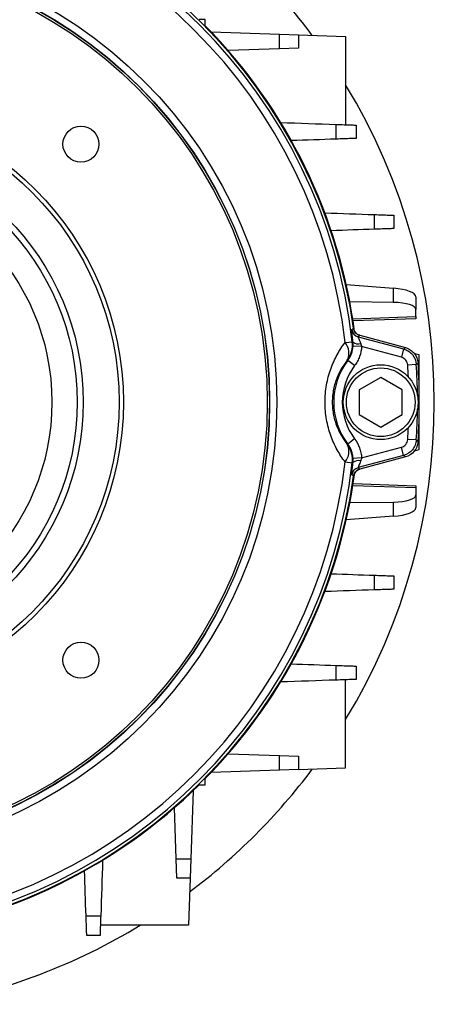
# Model space of a CAD drawing. Units: millimetres. Extents: x -661 to 420, y -420 to 420.
# Drawn here: x 23 to 71, y -99 to 15 of the extents above; entities that cross this region are included whole.
import ezdxf

# ---------------------------------------------------------------- set-up
doc = ezdxf.new("R2010")
doc.units = ezdxf.units.MM

msp = doc.modelspace()

# ---------------------------------------------------------------- linework, layer by layer
at = {"color": 7, "linetype": 'Continuous', "lineweight": 25}
for p, q in [((44.55, 15.32), (43.84, 15.32)), ((44.55, 14.61), (44.55, 15.32)), ((45.23, 13.9), (53.19, 13.62)), ((53.19, 11.91), (53.19, 13.62)), ((53.19, 13.62), (55.41, 13.54)), ((55.41, 13.54), (60.91, 13.35)), ((55.41, 13.54), (55.41, 11.99)), ((60.91, 13.35), (60.91, 3.08)), ((53.19, 11.91), (47.23, 11.71)), ((55.41, 11.99), (53.19, 11.91)), ((60.98, -15.53), (66.5, -15.96)), ((66.5, -17.6), (66.5, -15.96)), ((69.09, -16.96), (69.09, -18.44)), ((66.5, -17.6), (61.4, -17.55)), ((61.74, -19.52), (69.09, -19.26)), ((69.09, -19.26), (69.09, -18.44)), ((69.09, -19.26), (69.09, -19.45)), ((69.09, -19.45), (69.09, -19.51)), ((69.09, -19.51), (61.78, -19.76)), ((62.56, -21.44), (62.37, -21.61)), ((62.37, -21.61), (67.67, -23.03)), ((62.56, -21.44), (67.87, -22.87)), ((60.85, -22.28), (61.69, -22.19)), ((62.77, -22.75), (61.77, -22.7)), ((67.41, -24), (62.77, -22.75)), ((67.67, -23.03), (67.41, -24)), ((69.5, -23.73), (68.92, -23.58)), ((69.5, -28.71), (69.5, -23.73)), ((61.16, -24.36), (61.1, -24.34)), ((61.95, -24.97), (61.16, -24.36)), ((69.15, -24.83), (68.15, -24.9)), ((65, -26.35), (62.5, -27.79)), ((67.5, -27.79), (65, -26.35)), ((62.5, -27.79), (62.5, -30.68)), ((67.5, -30.68), (67.5, -27.79)), ((69.5, -34.73), (69.5, -29.76)), ((62.5, -30.68), (65, -32.12)), ((65, -32.12), (67.5, -30.68)), ((61.1, -34.13), (61.16, -34.1)), ((61.95, -33.5), (61.16, -34.1)), ((69.15, -33.63), (68.15, -33.57)), ((67.67, -35.43), (62.37, -36.85)), ((62.77, -35.71), (67.41, -34.47)), ((67.67, -35.43), (67.41, -34.47)), ((68.92, -34.89), (69.5, -34.73)), ((60.85, -36.18), (61.69, -36.28)), ((62.77, -35.71), (61.77, -35.77)), ((67.87, -35.6), (62.56, -37.02)), ((62.37, -36.85), (62.56, -37.02)), ((69.09, -39.2), (61.74, -38.95)), ((61.78, -38.7), (69.09, -38.96)), ((69.09, -38.96), (69.09, -39.02)), ((69.09, -39.02), (69.09, -39.2)), ((69.09, -39.2), (69.09, -40.03)), ((69.09, -40.03), (69.09, -41.5)), ((61.4, -40.91), (66.5, -40.86)), ((66.5, -42.51), (66.5, -40.86)), ((66.5, -42.51), (60.98, -42.93)), ((60.91, -71.82), (60.91, -61.55)), ((47.23, -70.17), (53.19, -70.38)), ((53.19, -72.09), (53.19, -70.38)), ((53.19, -70.38), (55.41, -70.46)), ((55.41, -70.46), (55.41, -72.01)), ((53.19, -72.09), (45.23, -72.36)), ((55.41, -72.01), (53.19, -72.09)), ((55.41, -72.01), (60.91, -71.82)), ((44.55, -73.78), (44.55, -73.07)), ((43.13, -74.47), (42.85, -82.42)), ((43.84, -73.78), (44.55, -73.78)), ((41.15, -82.42), (40.94, -76.46)), ((41.15, -82.42), (42.85, -82.42)), ((41.23, -84.64), (41.15, -82.42)), ((42.85, -82.42), (42.77, -84.64)), ((42.77, -84.64), (41.23, -84.64)), ((42.77, -84.64), (42.58, -90.14)), ((42.58, -90.14), (32.32, -90.14))]:
    msp.add_line(p, q, dxfattribs=at)
at = {"color": 7, "linetype": 'Continuous', "lineweight": 25, "flags": 128}
for points in [[(61.64, -20.78), (61.71, -20.73), (61.83, -20.62)], [(61.83, -20.62), (61.83, -20.62), (61.83, -20.62), (61.83, -20.62), (61.83, -20.62), (61.83, -20.62), (61.83, -20.62), (61.83, -20.62), (61.83, -20.62)], [(61.69, -22.19), (61.72, -22.2), (61.76, -22.21)], [(67.67, -23.03), (67.76, -22.96), (67.87, -22.87)], [(69.35, -24.67), (69.22, -24.78), (69.15, -24.83)], [(69.15, -33.63), (69.25, -33.72), (69.35, -33.8)], [(67.87, -35.6), (67.76, -35.5), (67.67, -35.43)], [(61.76, -36.26), (61.72, -36.27), (61.69, -36.28)], [(61.83, -37.85), (61.77, -37.79), (61.64, -37.68)], [(61.83, -37.84), (61.83, -37.84), (61.83, -37.84), (61.83, -37.85), (61.83, -37.85), (61.83, -37.85), (61.83, -37.85), (61.83, -37.85), (61.83, -37.85)]]:
    msp.add_lwpolyline(points, dxfattribs=at)
at = {"color": 8, "linetype": 'Continuous', "lineweight": 25, "flags": 128}
for points in [[(68.23, -26.3), (68.21, -25.98), (68.15, -24.9)], [(68.15, -33.57), (68.21, -32.48), (68.23, -32.16)]]:
    msp.add_lwpolyline(points, dxfattribs=at)
at = {"color": 7, "linetype": 'Continuous', "lineweight": 25}
for centre, radius in [((0, -29.23), 52.89), ((0, -29.23), 52.05), ((0, -29.23), 52.03), ((0, -29.23), 51.77), ((0, -29.23), 35), ((0, -29.23), 34.5), ((30.05, 0.82), 2.1), ((0, -29.23), 30.32), ((0, -29.23), 29.61), ((0, -29.23), 26.66), ((65, -29.23), 4.36), ((65, -29.23), 4), ((30.05, -59.28), 2.1)]:
    msp.add_circle(centre, radius, dxfattribs=at)
for centre, radius, start, end in [((0, -29.23), 62.09, 6.5151, 83.4849), ((0, -29.23), 62.43, 7.9331, 82.0669), ((0, -29.23), 61.24, 6.5151, 83.4849), ((0, -29.23), 71.25, 36.8384, 53.1616), ((0, -29.23), 62.5, 7.5608, 44.5398), ((0, -29.23), 71.25, 328.7466, 31.2534), ((62.63, -20.64), 1, 187.8568, 254.9498), ((59.36, -23.51), 1.93, 334.3818, 39.3821), ((58.7, -22.53), 3, 322.8622, 6.4862), ((62.4, -21.41), 1.03, 231.2428, 285.1664), ((67.55, -29.23), 8.03, 142.6968, 217.3032), ((67.55, -29.23), 7.03, 142.6968, 217.3032), ((0, -29.23), 69.5, 356.2321, 3.7679), ((59.36, -34.96), 1.93, 320.6179, 25.6182), ((58.7, -35.94), 3, 353.5138, 37.1378), ((0, -29.23), 61.24, 276.5151, 353.4849), ((0, -29.23), 62.09, 276.5151, 353.4849), ((62.4, -37.06), 1.03, 74.8336, 128.7572), ((0, -29.23), 62.5, 315.4602, 352.4799), ((62.63, -37.82), 1, 105.0502, 172.1432), ((0, -29.23), 62.43, 277.9331, 352.0669), ((0, -29.23), 71.25, 306.8384, 323.1616), ((0, -29.23), 62.5, 277.5608, 314.5398), ((0, -29.23), 71.25, 280.2542, 301.2534)]:
    msp.add_arc(centre, radius, start, end, dxfattribs=at)
at = {"color": 8, "linetype": 'Continuous', "lineweight": 25}
for start, end in [(0.6678, 3.6394), (356.3606, 359.3322)]:
    msp.add_arc((0, -29.23), 69.29, start, end, dxfattribs=at)
at = {"color": 7, "linetype": 'Continuous', "lineweight": 25}
for centre, major_axis, start_param, end_param in [((66.09, -16.86), (3, -0.11), 0.011331, 1.442501), ((66.09, -18.54), (3, 0.11), 6.271855, 7.703025), ((66.09, -39.93), (3, -0.11), 4.863346, 6.294516), ((66.09, -41.6), (3, 0.11), 4.840685, 6.271855)]:
    msp.add_ellipse(centre, major_axis=major_axis, ratio=0.308641, start_param=start_param, end_param=end_param, dxfattribs=at)
for points in [[(53.34, 3.35), (55.49, 3.27), (57.65, 3.2), (59.8, 3.12)], [(59.81, 1.41), (58.06, 1.35), (56.32, 1.29), (54.57, 1.23)], [(58.48, -7.18), (60.41, -7.24), (62.34, -7.31), (64.26, -7.38)], [(64.27, -9.09), (62.59, -9.15), (60.91, -9.2), (59.22, -9.26)], [(61.77, -22.7), (61.78, -22.53), (61.77, -22.37), (61.76, -22.21)], [(62.67, -22.4), (62.71, -22.51), (62.75, -22.63), (62.77, -22.75)], [(61.76, -36.26), (61.77, -36.1), (61.78, -35.93), (61.77, -35.77)], [(62.77, -35.71), (62.75, -35.84), (62.71, -35.95), (62.67, -36.07)], [(59.22, -49.2), (60.91, -49.26), (62.59, -49.32), (64.27, -49.38)], [(64.26, -51.09), (62.34, -51.15), (60.41, -51.22), (58.48, -51.29)], [(54.57, -59.69), (56.32, -59.76), (58.06, -59.82), (59.81, -59.88)], [(59.8, -61.59), (57.65, -61.66), (55.49, -61.74), (53.34, -61.81)], [(32.58, -82.57), (32.51, -84.72), (32.43, -86.88), (32.36, -89.03)], [(30.64, -89.04), (30.58, -87.3), (30.52, -85.55), (30.46, -83.81)]]:
    msp.add_open_spline(points, degree=3, dxfattribs=at)
for points, knots in [([(59.8, 3.12), (60.13, 3.11), (60.44, 3.1), (61.01, 3.08), (61.26, 3.07), (61.68, 3.06), (61.84, 3.05), (62.06, 3.04), (62.12, 3.04), (62.12, 3.04)], [0, 0, 0, 0, 0.25, 0.25, 0.5, 0.5, 0.75, 0.75, 1, 1, 1, 1]), ([(59.81, 1.41), (59.8, 1.72), (59.8, 2.03), (59.8, 2.34), (59.8, 2.6), (59.8, 2.86), (59.8, 3.12)], [0, 0, 0, 0, 0.000938504, 0.000938504, 0.000938504, 0.00172462, 0.00172462, 0.00172462, 0.00172462]), ([(62.12, 3.04), (62.12, 2.69), (62.12, 2.33), (62.12, 1.98), (62.12, 1.82), (62.12, 1.66), (62.12, 1.49)], [0, 0, 0, 0, 0.001070141, 0.001070141, 0.001070141, 0.001562256, 0.001562256, 0.001562256, 0.001562256]), ([(62.12, 1.49), (62.12, 1.49), (62.06, 1.49), (61.84, 1.48), (61.68, 1.48), (61.26, 1.46), (61.01, 1.45), (60.45, 1.43), (60.14, 1.42), (59.81, 1.41)], [0, 0, 0, 0, 0.25, 0.25, 0.5, 0.5, 0.75, 0.75, 1, 1, 1, 1]), ([(64.26, -7.38), (64.59, -7.39), (64.89, -7.4), (65.45, -7.42), (65.69, -7.43), (66.1, -7.44), (66.26, -7.45), (66.47, -7.46), (66.53, -7.46), (66.53, -7.46)], [0, 0, 0, 0, 0.25, 0.25, 0.5, 0.5, 0.75, 0.75, 1, 1, 1, 1]), ([(64.27, -9.09), (64.27, -8.78), (64.27, -8.48), (64.26, -8.18), (64.26, -7.91), (64.26, -7.65), (64.26, -7.38)], [0, 0, 0, 0, 0.000910305, 0.000910305, 0.000910305, 0.001713775, 0.001713775, 0.001713775, 0.001713775]), ([(66.53, -7.46), (66.53, -7.78), (66.53, -8.1), (66.53, -8.42), (66.53, -8.62), (66.53, -8.81), (66.53, -9.01)], [0, 0, 0, 0, 0.000966771, 0.000966771, 0.000966771, 0.001555472, 0.001555472, 0.001555472, 0.001555472]), ([(66.53, -9.01), (66.53, -9.01), (66.47, -9.01), (66.26, -9.02), (66.1, -9.02), (65.69, -9.04), (65.45, -9.05), (64.9, -9.06), (64.59, -9.08), (64.27, -9.09)], [0, 0, 0, 0, 0.25, 0.25, 0.5, 0.5, 0.75, 0.75, 1, 1, 1, 1]), ([(61.83, -20.62), (61.86, -20.81), (61.94, -20.99), (62.2, -21.29), (62.37, -21.39), (62.56, -21.44)], [0, 0, 0, 0, 0.5, 0.5, 1, 1, 1, 1]), ([(62.56, -21.44), (62.37, -21.39), (62.2, -21.29), (61.95, -21), (61.86, -20.82), (61.83, -20.62)], [0, 0, 0, 0, 0.5, 0.5, 1, 1, 1, 1]), ([(61.76, -22.21), (61.74, -22.01), (61.72, -21.83), (61.68, -21.48), (61.67, -21.33), (61.65, -21.14), (61.65, -21.08), (61.64, -20.98), (61.64, -20.94), (61.63, -20.83), (61.64, -20.79), (61.64, -20.78)], [0, 0, 0, 0, 0.25, 0.25, 0.5, 0.5, 0.625, 0.625, 0.75, 0.75, 1, 1, 1, 1]), ([(62.37, -21.61), (62.37, -21.61), (62.37, -21.64), (62.4, -21.73), (62.42, -21.79), (62.48, -21.94), (62.52, -22.02), (62.59, -22.2), (62.63, -22.3), (62.67, -22.4)], [0, 0, 0, 0, 0.25, 0.25, 0.5, 0.5, 0.75, 0.75, 1, 1, 1, 1]), ([(60.85, -36.18), (60.51, -35.74), (60.2, -35.27), (59.78, -34.51), (59.65, -34.24), (59.4, -33.69), (59.28, -33.4), (58.97, -32.52), (58.8, -31.9), (58.63, -30.91), (58.58, -30.58), (58.52, -29.91), (58.51, -29.58), (58.51, -28.91), (58.52, -28.57), (58.58, -27.89), (58.62, -27.56), (58.74, -26.91), (58.81, -26.59), (58.97, -25.96), (59.07, -25.66), (59.38, -24.77), (59.63, -24.23), (60.06, -23.46), (60.2, -23.21), (60.52, -22.73), (60.68, -22.5), (60.85, -22.28)], [0, 0, 0, 0, 0.125, 0.125, 0.1875, 0.1875, 0.25, 0.25, 0.375, 0.375, 0.4375, 0.4375, 0.5, 0.5, 0.5625, 0.5625, 0.625, 0.625, 0.6875, 0.6875, 0.75, 0.75, 0.875, 0.875, 0.9375, 0.9375, 1, 1, 1, 1]), ([(61.16, -24.36), (61.25, -24.24), (61.33, -24.12), (61.48, -23.85), (61.54, -23.72), (61.69, -23.3), (61.75, -23), (61.77, -22.7)], [0, 0, 0, 0, 0.25, 0.25, 0.5, 0.5, 1, 1, 1, 1]), ([(62.77, -22.75), (62.75, -23.15), (62.67, -23.54), (62.46, -24.1), (62.38, -24.29), (62.19, -24.64), (62.08, -24.81), (61.95, -24.97)], [0, 0, 0, 0, 0.5, 0.5, 0.75, 0.75, 1, 1, 1, 1]), ([(67.87, -22.87), (68.07, -22.92), (68.26, -23), (68.61, -23.23), (68.77, -23.37), (69.16, -23.85), (69.32, -24.25), (69.35, -24.67)], [0, 0, 0, 0, 0.25, 0.25, 0.5, 0.5, 1, 1, 1, 1]), ([(68.15, -24.9), (68.14, -24.69), (68.06, -24.49), (67.8, -24.17), (67.62, -24.05), (67.41, -24)], [0, 0, 0, 0, 0.5, 0.5, 1, 1, 1, 1]), ([(67.67, -23.03), (67.87, -23.08), (68.06, -23.17), (68.41, -23.39), (68.57, -23.53), (68.96, -24.01), (69.12, -24.42), (69.15, -24.83)], [0, 0, 0, 0, 0.25, 0.25, 0.5, 0.5, 1, 1, 1, 1]), ([(61.1, -24.34), (60.87, -24.62), (60.65, -24.93), (60.24, -25.61), (60.06, -25.98), (59.73, -26.79), (59.6, -27.25), (59.45, -27.96), (59.42, -28.21), (59.37, -28.71), (59.35, -28.97), (59.35, -29.49), (59.36, -29.74), (59.42, -30.25), (59.45, -30.5), (59.6, -31.23), (59.73, -31.67), (59.98, -32.28), (60.06, -32.48), (60.25, -32.85), (60.35, -33.03), (60.65, -33.54), (60.87, -33.84), (61.1, -34.13)], [0, 0, 0, 0, 0.125, 0.125, 0.25, 0.25, 0.375, 0.375, 0.4375, 0.4375, 0.5, 0.5, 0.5625, 0.5625, 0.625, 0.625, 0.75, 0.75, 0.8125, 0.8125, 0.875, 0.875, 1, 1, 1, 1]), ([(61.77, -35.77), (61.76, -35.61), (61.74, -35.47), (61.68, -35.17), (61.64, -35.03), (61.49, -34.6), (61.34, -34.34), (61.16, -34.1)], [0, 0, 0, 0, 0.25, 0.25, 0.5, 0.5, 1, 1, 1, 1]), ([(61.95, -33.5), (62.2, -33.82), (62.39, -34.16), (62.6, -34.73), (62.65, -34.92), (62.73, -35.31), (62.76, -35.51), (62.77, -35.71)], [0, 0, 0, 0, 0.5, 0.5, 0.75, 0.75, 1, 1, 1, 1]), ([(67.41, -34.47), (67.62, -34.42), (67.8, -34.3), (68.06, -33.98), (68.14, -33.78), (68.15, -33.57)], [0, 0, 0, 0, 0.5, 0.5, 1, 1, 1, 1]), ([(69.15, -33.63), (69.14, -33.84), (69.09, -34.04), (68.94, -34.43), (68.83, -34.61), (68.44, -35.09), (68.08, -35.33), (67.67, -35.43)], [0, 0, 0, 0, 0.25, 0.25, 0.5, 0.5, 1, 1, 1, 1]), ([(69.35, -33.8), (69.34, -34.01), (69.29, -34.21), (69.14, -34.6), (69.03, -34.78), (68.64, -35.26), (68.28, -35.49), (67.87, -35.6)], [0, 0, 0, 0, 0.25, 0.25, 0.5, 0.5, 1, 1, 1, 1]), ([(61.64, -37.68), (61.64, -37.68), (61.63, -37.64), (61.64, -37.49), (61.65, -37.39), (61.68, -37), (61.72, -36.65), (61.76, -36.26)], [0, 0, 0, 0, 0.25, 0.25, 0.5, 0.5, 1, 1, 1, 1]), ([(62.67, -36.07), (62.59, -36.27), (62.51, -36.45), (62.42, -36.68), (62.4, -36.74), (62.37, -36.83), (62.37, -36.85), (62.37, -36.85)], [0, 0, 0, 0, 0.5, 0.5, 0.75, 0.75, 1, 1, 1, 1]), ([(62.56, -37.02), (62.37, -37.07), (62.2, -37.18), (61.95, -37.47), (61.86, -37.65), (61.83, -37.85)], [0, 0, 0, 0, 0.5, 0.5, 1, 1, 1, 1]), ([(61.83, -37.84), (61.86, -37.65), (61.94, -37.47), (62.2, -37.18), (62.37, -37.07), (62.56, -37.02)], [0, 0, 0, 0, 0.5, 0.5, 1, 1, 1, 1]), ([(64.26, -51.09), (64.26, -50.82), (64.26, -50.55), (64.26, -50.29), (64.27, -49.98), (64.27, -49.68), (64.27, -49.38)], [0, 0, 0, 0, 0.000803459, 0.000803459, 0.000803459, 0.001713776, 0.001713776, 0.001713776, 0.001713776]), ([(64.27, -49.38), (64.59, -49.39), (64.89, -49.4), (65.45, -49.42), (65.69, -49.43), (66.1, -49.44), (66.26, -49.45), (66.47, -49.46), (66.53, -49.46), (66.53, -49.46)], [0, 0, 0, 0, 0.25, 0.25, 0.5, 0.5, 0.75, 0.75, 1, 1, 1, 1]), ([(66.53, -49.46), (66.53, -49.65), (66.53, -49.85), (66.53, -50.04), (66.53, -50.37), (66.53, -50.69), (66.53, -51.01)], [0, 0, 0, 0, 0.000588712, 0.000588712, 0.000588712, 0.001555473, 0.001555473, 0.001555473, 0.001555473]), ([(66.53, -51.01), (66.53, -51.01), (66.47, -51.01), (66.26, -51.02), (66.1, -51.02), (65.69, -51.04), (65.45, -51.05), (64.89, -51.06), (64.59, -51.08), (64.26, -51.09)], [0, 0, 0, 0, 0.25, 0.25, 0.5, 0.5, 0.75, 0.75, 1, 1, 1, 1]), ([(59.8, -61.59), (59.8, -61.33), (59.8, -61.07), (59.8, -60.81), (59.8, -60.5), (59.8, -60.19), (59.81, -59.88)], [0, 0, 0, 0, 0.000786107, 0.000786107, 0.000786107, 0.001724621, 0.001724621, 0.001724621, 0.001724621]), ([(59.81, -59.88), (60.14, -59.89), (60.44, -59.9), (61.01, -59.92), (61.26, -59.93), (61.68, -59.94), (61.84, -59.95), (62.06, -59.96), (62.12, -59.96), (62.12, -59.96)], [0, 0, 0, 0, 0.25, 0.25, 0.5, 0.5, 0.75, 0.75, 1, 1, 1, 1]), ([(62.12, -59.96), (62.12, -60.12), (62.12, -60.28), (62.12, -60.45), (62.12, -60.8), (62.12, -61.15), (62.12, -61.51)], [0, 0, 0, 0, 0.000492124, 0.000492124, 0.000492124, 0.001562257, 0.001562257, 0.001562257, 0.001562257]), ([(62.12, -61.51), (62.12, -61.51), (62.06, -61.51), (61.84, -61.52), (61.68, -61.52), (61.26, -61.54), (61.01, -61.55), (60.44, -61.57), (60.13, -61.58), (59.8, -61.59)], [0, 0, 0, 0, 0.25, 0.25, 0.5, 0.5, 0.75, 0.75, 1, 1, 1, 1]), ([(30.64, -89.04), (30.95, -89.04), (31.27, -89.04), (31.58, -89.03), (31.84, -89.03), (32.1, -89.03), (32.36, -89.03)], [0, 0, 0, 0, 0.000938513, 0.000938513, 0.000938513, 0.00172462, 0.00172462, 0.00172462, 0.00172462]), ([(30.72, -91.35), (30.72, -91.35), (30.72, -91.29), (30.72, -91.07), (30.71, -90.91), (30.7, -90.5), (30.69, -90.25), (30.67, -89.68), (30.66, -89.37), (30.64, -89.04)], [0, 0, 0, 0, 0.25, 0.25, 0.5, 0.5, 0.75, 0.75, 1, 1, 1, 1]), ([(32.36, -89.03), (32.34, -89.36), (32.33, -89.67), (32.31, -90.24), (32.3, -90.49), (32.29, -90.91), (32.28, -91.07), (32.28, -91.29), (32.27, -91.35), (32.27, -91.35)], [0, 0, 0, 0, 0.25, 0.25, 0.5, 0.5, 0.75, 0.75, 1, 1, 1, 1]), ([(32.27, -91.35), (31.92, -91.35), (31.57, -91.35), (31.21, -91.35), (31.05, -91.35), (30.89, -91.35), (30.72, -91.35)], [0, 0, 0, 0, 0.001070132, 0.001070132, 0.001070132, 0.001562256, 0.001562256, 0.001562256, 0.001562256])]:
    msp.add_open_spline(points, degree=3, knots=knots, dxfattribs=at)

doc.saveas('drawing.dxf')
